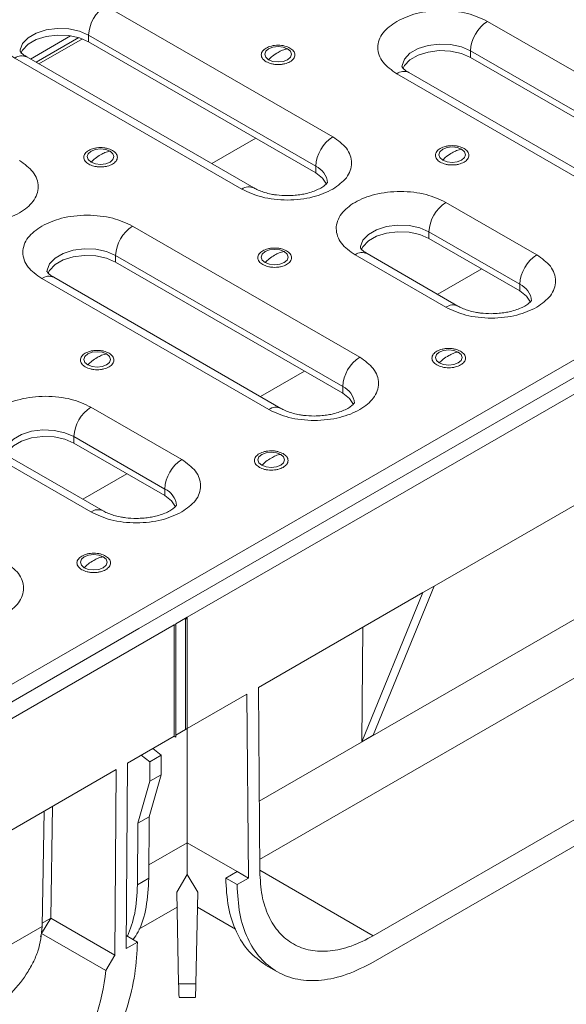
# Model space of a CAD drawing. Units: millimetres. Extents: x -627 to 6636, y -324 to 3696.
# Drawn here: x 3583 to 3753, y 1465 to 1772 of the extents above; entities that cross this region are included whole.
import ezdxf

# ---------------------------------------------------------------- set-up
doc = ezdxf.new("R2010")
doc.units = ezdxf.units.MM
doc.header["$LTSCALE"] = 10

msp = doc.modelspace()

# ---------------------------------------------------------------- linework, layer by layer
at = {"color": 7, "linetype": 'Continuous', "lineweight": 15}
for p, q in [((4066.84, 1845.702), (2300.841, 826.212)), ((3609.565, 1776.238), (3680.276, 1735.417)), ((3728.443, 1771.375), (3799.154, 1730.555)), ((3598.671, 1766.877), (3586.138, 1759.641)), ((3604.262, 1767.052), (3674.972, 1726.232)), ((3604.262, 1767.052), (3604.262, 1765.011)), ((3601.214, 1766.303), (3587.906, 1758.621)), ((3602.326, 1765.924), (3588.79, 1758.11)), ((3674.972, 1724.191), (3604.262, 1765.011)), ((3723.14, 1762.19), (3793.851, 1721.369)), ((3723.14, 1762.19), (3723.14, 1760.148)), ((3651.991, 1719.089), (3581.281, 1759.91)), ((3655.741, 1719.461), (3585.03, 1760.281)), ((3793.851, 1719.328), (3723.14, 1760.148)), ((3770.87, 1714.227), (3700.159, 1755.047)), ((3774.619, 1714.598), (3703.909, 1755.419)), ((3674.972, 1724.191), (3674.972, 1726.232)), ((3715.489, 1714.978), (3743.774, 1698.649)), ((3634.975, 1585.778), (3851.88, 1710.994)), ((3840.919, 1709.77), (3641.162, 1594.452)), ((3617.958, 1707.594), (3688.669, 1666.773)), ((3710.186, 1705.792), (3738.47, 1689.464)), ((3710.186, 1705.792), (3710.186, 1703.751)), ((3738.47, 1687.423), (3710.186, 1703.751)), ((3612.655, 1698.408), (3683.365, 1657.588)), ((3612.655, 1698.408), (3612.655, 1696.367)), ((3683.365, 1655.546), (3612.655, 1696.367)), ((3715.489, 1682.321), (3687.205, 1698.649)), ((3719.239, 1682.693), (3690.955, 1699.021)), ((3660.384, 1650.445), (3589.674, 1691.265)), ((3664.134, 1650.816), (3593.423, 1691.637)), ((3738.47, 1687.423), (3738.47, 1689.464)), ((3683.365, 1655.546), (3683.365, 1657.588)), ((3605.004, 1651.196), (3633.288, 1634.868)), ((3599.701, 1642.01), (3627.985, 1625.682)), ((3599.701, 1642.01), (3599.701, 1639.969)), ((3627.985, 1623.641), (3599.701, 1639.969)), ((3605.004, 1618.539), (3576.72, 1634.868)), ((3608.754, 1618.911), (3580.469, 1635.239)), ((3711.872, 1595.467), (3779.048, 1634.246)), ((3627.985, 1623.641), (3627.985, 1625.682)), ((3711.872, 1595.467), (3692.846, 1548.972)), ((3708.337, 1593.426), (3711.872, 1595.467)), ((3641.162, 1594.452), (3619.949, 1582.206)), ((3657.103, 1563.849), (3708.337, 1593.426)), ((3689.31, 1546.931), (3708.337, 1593.426)), ((3634.444, 1585.471), (3634.975, 1585.778)), ((3634.975, 1585.165), (3634.975, 1585.778)), ((3414.004, 1458.214), (3630.909, 1583.43)), ((3630.909, 1583.43), (3631.439, 1583.43)), ((3630.909, 1583.43), (3630.909, 1548.727)), ((3631.439, 1583.737), (3634.444, 1585.471)), ((3631.439, 1583.43), (3631.439, 1583.737)), ((3631.439, 1583.43), (3631.439, 1548.421)), ((3634.444, 1550.769), (3634.444, 1585.471)), ((3634.444, 1585.471), (3634.975, 1585.165)), ((3634.975, 1585.165), (3634.975, 1551.075)), ((3657.509, 1510.288), (3783.425, 1582.978)), ((3689.31, 1546.931), (3689.581, 1582.598)), ((3619.949, 1582.206), (3420.191, 1466.888)), ((3634.975, 1551.075), (3653.567, 1561.808)), ((3653.567, 1561.808), (3654.002, 1504.509)), ((3657.537, 1506.586), (3657.103, 1563.849)), ((3631.439, 1549.034), (3634.444, 1550.769)), ((3634.444, 1550.769), (3634.975, 1551.075)), ((3634.444, 1550.769), (3634.975, 1551.075)), ((3634.975, 1551.075), (3634.975, 1551.075)), ((3634.975, 1551.075), (3634.975, 1515.493)), ((3692.846, 1548.972), (3689.31, 1546.931)), ((3616.382, 1540.342), (3630.909, 1548.727)), ((3630.909, 1548.727), (3631.439, 1548.421)), ((3630.909, 1548.727), (3631.439, 1548.421)), ((3798.029, 1547.219), (3692.891, 1486.524)), ((3623.325, 1540.752), (3620.676, 1542.82)), ((3623.325, 1540.752), (3626.86, 1542.793)), ((3626.86, 1542.793), (3624.212, 1544.861)), ((3626.814, 1536.696), (3626.86, 1542.793)), ((3615.947, 1482.541), (3616.382, 1540.342)), ((3623.279, 1534.655), (3623.325, 1540.752)), ((3561.612, 1508.723), (3612.847, 1538.3)), ((3612.847, 1538.3), (3612.412, 1480.535)), ((3623.164, 1523.602), (3626.814, 1536.696)), ((3623.279, 1534.655), (3626.814, 1536.696)), ((3692.891, 1478.359), (3798.029, 1539.054)), ((3619.628, 1521.561), (3623.279, 1534.655)), ((3589.85, 1489.514), (3590.391, 1525.337)), ((3592.501, 1492.03), (3593.028, 1526.859)), ((3619.483, 1502.432), (3619.628, 1521.561)), ((3619.628, 1521.561), (3623.164, 1523.602)), ((3623.018, 1504.474), (3623.164, 1523.602)), ((3634.975, 1515.493), (3650.466, 1506.55)), ((3650.466, 1506.55), (3646.931, 1504.509)), ((3654.002, 1504.509), (3650.466, 1506.55)), ((3619.483, 1502.432), (3623.018, 1504.474)), ((3631.69, 1500.101), (3634.975, 1505.586)), ((3634.975, 1505.586), (3638.259, 1500.101)), ((3650.466, 1502.468), (3646.931, 1504.509)), ((3654.002, 1504.509), (3650.466, 1502.468)), ((3632.3, 1471.559), (3631.69, 1500.101)), ((3638.259, 1500.101), (3637.649, 1471.559)), ((3619.945, 1488.603), (3631.79, 1495.44)), ((3638.16, 1495.44), (3650.001, 1488.604)), ((3589.585, 1487.285), (3592.47, 1491.976)), ((3592.47, 1491.976), (3592.501, 1492.03)), ((3612.412, 1480.535), (3592.501, 1492.03)), ((3589.85, 1489.514), (3589.849, 1489.443)), ((3589.271, 1486.216), (3589.585, 1487.285)), ((3589.585, 1487.285), (3609.616, 1475.721)), ((3619.483, 1484.582), (3615.947, 1482.541)), ((3619.483, 1484.582), (3615.978, 1486.605)), ((3612.381, 1480.482), (3609.616, 1475.721)), ((3612.412, 1480.535), (3612.381, 1480.482)), ((3612.545, 1480.408), (3612.381, 1480.482)), ((3612.412, 1480.535), (3612.545, 1480.408)), ((3659.356, 1477.431), (3662.896, 1475.387)), ((3637.649, 1471.559), (3632.3, 1471.559)), ((3632.442, 1467.332), (3637.507, 1467.332))]:
    msp.add_line(p, q, dxfattribs=at)
at = {"color": 8, "linetype": 'Continuous', "lineweight": 15}
for p, q in [((3642.606, 1727.043), (3656.318, 1734.959)), ((3712.916, 1686.343), (3726.628, 1694.259)), ((3657.755, 1654.499), (3671.467, 1662.415)), ((3602.431, 1622.561), (3616.143, 1630.477)), ((3657.371, 1528.423), (3810.82, 1617.006)), ((3623.05, 1508.609), (3634.975, 1515.493)), ((3657.535, 1506.935), (3692.891, 1486.524)), ((3592.47, 1491.976), (3589.864, 1490.472)), ((3436.401, 1400.859), (3589.849, 1489.443))]:
    msp.add_line(p, q, dxfattribs=at)
at = {"color": 8, "linetype": 'Continuous', "lineweight": 15, "flags": 128}
for points in [[(3582.923, 1761.97), (3582.955, 1762.465), (3583.711, 1764.472), (3585.416, 1766.274), (3587.932, 1767.727), (3591.055, 1768.711), (3594.531, 1769.147), (3598.08, 1769.001), (3601.413, 1768.283), (3604.262, 1767.052)], [(3701.801, 1757.108), (3701.833, 1757.602), (3702.589, 1759.609), (3704.294, 1761.412), (3706.81, 1762.864), (3709.933, 1763.848), (3713.409, 1764.285), (3716.958, 1764.138), (3720.292, 1763.421), (3723.14, 1762.19)], [(3688.847, 1700.71), (3688.879, 1701.204), (3689.635, 1703.211), (3691.341, 1705.014), (3693.856, 1706.466), (3696.979, 1707.451), (3700.456, 1707.887), (3704.004, 1707.741), (3707.338, 1707.023), (3710.186, 1705.792)], [(3591.316, 1693.326), (3591.348, 1693.82), (3592.104, 1695.827), (3593.809, 1697.63), (3596.325, 1699.082), (3599.447, 1700.066), (3602.924, 1700.503), (3606.473, 1700.357), (3609.806, 1699.639), (3612.655, 1698.408)], [(3578.362, 1636.928), (3578.394, 1637.422), (3579.15, 1639.429), (3580.855, 1641.232), (3583.371, 1642.684), (3586.494, 1643.669), (3589.97, 1644.105), (3593.519, 1643.959), (3596.852, 1643.241), (3599.701, 1642.01)]]:
    msp.add_lwpolyline(points, dxfattribs=at)
at = {"color": 7, "linetype": 'Continuous', "lineweight": 15, "flags": 128}
for points in [[(3604.262, 1765.011), (3601.413, 1766.242), (3598.08, 1766.96), (3594.531, 1767.106), (3591.055, 1766.67), (3587.932, 1765.685), (3585.416, 1764.233), (3583.711, 1762.43), (3583.223, 1761.481)], [(3666.182, 1762.815), (3664.833, 1763.336), (3663.241, 1763.518), (3661.649, 1763.336), (3660.299, 1762.815), (3659.397, 1762.036), (3659.081, 1761.117), (3659.397, 1760.198), (3660.299, 1759.419)], [(3660.299, 1759.419), (3661.649, 1758.898), (3663.241, 1758.715), (3664.833, 1758.898), (3666.182, 1759.419), (3667.084, 1760.198), (3667.401, 1761.117), (3667.084, 1762.036), (3666.182, 1762.815)], [(3723.14, 1760.148), (3720.292, 1761.379), (3716.958, 1762.097), (3713.409, 1762.244), (3709.933, 1761.807), (3706.81, 1760.823), (3704.294, 1759.37), (3702.589, 1757.568), (3702.102, 1756.618)], [(3610.94, 1730.924), (3609.59, 1731.445), (3607.998, 1731.628), (3606.406, 1731.445), (3605.057, 1730.924), (3604.155, 1730.145), (3603.838, 1729.226), (3604.155, 1728.307), (3605.057, 1727.528)], [(3605.057, 1727.528), (3606.406, 1727.007), (3607.998, 1726.824), (3609.59, 1727.007), (3610.94, 1727.528), (3611.841, 1728.307), (3612.158, 1729.226), (3611.841, 1730.145), (3610.94, 1730.924)], [(3720.364, 1731.536), (3719.015, 1732.057), (3717.423, 1732.24), (3715.831, 1732.057), (3714.481, 1731.536), (3713.58, 1730.757), (3713.263, 1729.838), (3713.58, 1728.919), (3714.481, 1728.14)], [(3714.481, 1728.14), (3715.831, 1727.62), (3717.423, 1727.437), (3719.015, 1727.62), (3720.364, 1728.14), (3721.266, 1728.919), (3721.583, 1729.838), (3721.266, 1730.757), (3720.364, 1731.536)], [(3678.339, 1720.646), (3677.105, 1722.546), (3674.972, 1724.191)], [(3710.186, 1703.751), (3707.338, 1704.982), (3704.004, 1705.699), (3700.456, 1705.846), (3696.979, 1705.409), (3693.856, 1704.425), (3691.341, 1702.973), (3689.635, 1701.17), (3689.148, 1700.221)], [(3665.122, 1699.646), (3663.772, 1700.166), (3662.18, 1700.349), (3660.588, 1700.166), (3659.239, 1699.646), (3658.337, 1698.866), (3658.02, 1697.947), (3658.337, 1697.028), (3659.239, 1696.249)], [(3659.239, 1696.249), (3660.588, 1695.729), (3662.18, 1695.546), (3663.772, 1695.729), (3665.122, 1696.249), (3666.024, 1697.028), (3666.34, 1697.947), (3666.024, 1698.866), (3665.122, 1699.646)], [(3612.655, 1696.367), (3609.806, 1697.597), (3606.473, 1698.315), (3602.924, 1698.462), (3599.447, 1698.025), (3596.325, 1697.041), (3593.809, 1695.588), (3592.104, 1693.786), (3591.616, 1692.837)], [(3741.837, 1683.878), (3740.603, 1685.778), (3738.47, 1687.423)], [(3609.879, 1667.755), (3608.529, 1668.275), (3606.937, 1668.458), (3605.345, 1668.275), (3603.996, 1667.755), (3603.094, 1666.975), (3602.777, 1666.056), (3603.094, 1665.137), (3603.996, 1664.358)], [(3719.304, 1668.367), (3717.954, 1668.887), (3716.362, 1669.07), (3714.77, 1668.887), (3713.421, 1668.367), (3712.519, 1667.588), (3712.202, 1666.669), (3712.519, 1665.75), (3713.421, 1664.971)], [(3603.996, 1664.358), (3605.345, 1663.838), (3606.937, 1663.655), (3608.529, 1663.838), (3609.879, 1664.358), (3610.781, 1665.137), (3611.097, 1666.056), (3610.781, 1666.975), (3609.879, 1667.755)], [(3713.421, 1664.971), (3714.77, 1664.45), (3716.362, 1664.267), (3717.954, 1664.45), (3719.304, 1664.971), (3720.206, 1665.75), (3720.522, 1666.669), (3720.206, 1667.588), (3719.304, 1668.367)], [(3686.731, 1652.002), (3685.497, 1653.902), (3683.365, 1655.546)], [(3599.701, 1639.969), (3596.852, 1641.2), (3593.519, 1641.917), (3589.97, 1642.064), (3586.494, 1641.627), (3583.371, 1640.643), (3580.855, 1639.191), (3579.15, 1637.388), (3578.662, 1636.439)], [(3664.061, 1636.476), (3662.711, 1636.997), (3661.12, 1637.179), (3659.528, 1636.997), (3658.178, 1636.476), (3657.276, 1635.697), (3656.959, 1634.778), (3657.276, 1633.859), (3658.178, 1633.08)], [(3658.178, 1633.08), (3659.528, 1632.559), (3661.12, 1632.376), (3662.711, 1632.559), (3664.061, 1633.08), (3664.963, 1633.859), (3665.28, 1634.778), (3664.963, 1635.697), (3664.061, 1636.476)], [(3631.351, 1620.097), (3630.117, 1621.996), (3627.985, 1623.641)], [(3608.818, 1604.585), (3607.469, 1605.106), (3605.877, 1605.288), (3604.285, 1605.106), (3602.935, 1604.585), (3602.033, 1603.806), (3601.717, 1602.887), (3602.033, 1601.968), (3602.935, 1601.189)], [(3602.935, 1601.189), (3604.285, 1600.668), (3605.877, 1600.485), (3607.469, 1600.668), (3608.818, 1601.189), (3609.72, 1601.968), (3610.037, 1602.887), (3609.72, 1603.806), (3608.818, 1604.585)]]:
    msp.add_lwpolyline(points, dxfattribs=at)
at = {"color": 7, "linetype": 'Continuous', "lineweight": 15}
for centre, radius, start, end in [((3615.776, 1766.528), 11.526, 122.60548, 177.39452), ((3734.654, 1761.666), 11.526, 122.60548, 177.39452), ((3686.486, 1725.708), 11.526, 122.60548, 177.39452), ((3721.7, 1705.268), 11.526, 122.60548, 177.39452), ((3624.169, 1697.884), 11.526, 122.60548, 177.39452), ((3749.985, 1688.94), 11.526, 122.60548, 177.39452), ((3694.879, 1657.064), 11.526, 122.60548, 177.39452), ((3611.215, 1641.486), 11.526, 122.60548, 177.39452), ((3639.499, 1625.158), 11.526, 122.60548, 177.39452), ((3537.512, 1483.326), 72.505, 305.73175, 353.97956)]:
    msp.add_arc(centre, radius, start, end, dxfattribs=at)
at = {"color": 8, "linetype": 'Continuous', "lineweight": 15}
for centre, radius, start, end in [((3583.478, 1756.843), 3.772, 65.69288, 125.61758), ((3702.356, 1751.981), 3.772, 65.69288, 125.61758), ((3672.485, 1720.585), 6.171, 4.87236, 66.22748), ((3654.177, 1716.119), 3.687, 64.5139, 126.34086), ((3689.402, 1695.583), 3.772, 65.69288, 125.61758), ((3591.87, 1688.199), 3.772, 65.69288, 125.61758), ((3735.983, 1683.817), 6.171, 4.87236, 66.22748), ((3717.675, 1679.351), 3.687, 64.5139, 126.34086), ((3680.878, 1651.94), 6.171, 4.87236, 66.22748), ((3662.558, 1647.594), 3.585, 63.41281, 127.31636), ((3625.497, 1620.035), 6.171, 4.87236, 66.22748), ((3607.189, 1615.569), 3.687, 64.5139, 126.34086)]:
    msp.add_arc(centre, radius, start, end, dxfattribs=at)
at = {"color": 7, "linetype": 'Continuous', "lineweight": 15}
for points, knots in [([(3581.281, 1759.91), (3579.691, 1761.046), (3577.245, 1762.793), (3575.715, 1765.713), (3575.278, 1768.072), (3575.706, 1770.441), (3577.29, 1773.328), (3580.939, 1776.435), (3586.322, 1778.541), (3591.323, 1779.456), (3595.425, 1779.703), (3599.513, 1779.451), (3604.57, 1778.568), (3607.597, 1777.156), (3609.565, 1776.238)], [0, 0, 0, 0, 0.1197284, 0.1841803, 0.25, 0.3158197, 0.3802716, 0.5, 0.6197284, 0.6841803, 0.75, 0.8158197, 0.8802716, 1, 1, 1, 1]), ([(3700.159, 1771.375), (3702.127, 1772.293), (3705.154, 1773.705), (3710.21, 1774.588), (3714.301, 1774.842), (3718.392, 1774.588), (3723.448, 1773.705), (3726.475, 1772.293), (3728.443, 1771.375)], [0, 0, 0, 0, 0.2394568, 0.3683607, 0.5, 0.6316393, 0.7605432, 1, 1, 1, 1]), ([(3700.159, 1755.047), (3698.569, 1756.183), (3696.123, 1757.931), (3694.594, 1760.85), (3694.153, 1763.211), (3694.594, 1765.573), (3696.123, 1768.492), (3698.569, 1770.239), (3700.159, 1771.375)], [0, 0, 0, 0, 0.23945684, 0.36836066, 0.5, 0.63163934, 0.76054316, 1, 1, 1, 1]), ([(3659.545, 1758.788), (3659.129, 1759.085), (3658.489, 1759.543), (3658.087, 1760.306), (3657.977, 1760.921), (3658.085, 1761.538), (3658.5, 1762.293), (3659.455, 1763.107), (3660.865, 1763.658), (3662.172, 1763.898), (3663.241, 1763.96), (3664.306, 1763.897), (3665.628, 1763.665), (3666.423, 1763.295), (3666.937, 1763.055)], [0, 0, 0, 0, 0.1197215, 0.1848198, 0.25, 0.3150983, 0.3802785, 0.5, 0.6197215, 0.6848198, 0.75, 0.8150983, 0.8802785, 1, 1, 1, 1]), ([(3585.066, 1760.286), (3584.827, 1760.42), (3584.16, 1760.796), (3583.471, 1761.392), (3582.998, 1761.917), (3582.895, 1762.159), (3582.904, 1762.118), (3582.907, 1762.109)], [0, 0, 0, 0, 0.1401006, 0.3913951, 0.6481764, 0.9205115, 1, 1, 1, 1]), ([(3666.937, 1763.055), (3667.352, 1762.758), (3667.993, 1762.3), (3668.395, 1761.537), (3668.504, 1760.922), (3668.397, 1760.305), (3667.981, 1759.55), (3667.027, 1758.736), (3665.616, 1758.185), (3664.309, 1757.945), (3663.241, 1757.883), (3662.175, 1757.946), (3660.853, 1758.178), (3660.059, 1758.548), (3659.545, 1758.788)], [0, 0, 0, 0, 0.1197215, 0.1848198, 0.25, 0.3150983, 0.3802785, 0.5, 0.6197215, 0.6848198, 0.75, 0.8150983, 0.8802785, 1, 1, 1, 1]), ([(3663.241, 1761.688), (3662.663, 1761.353), (3661.652, 1760.767), (3660.705, 1759.823), (3660.299, 1759.419)], [0, 0, 0, 0, 0.5718443, 1, 1, 1, 1]), ([(3666.182, 1762.815), (3665.661, 1762.718), (3664.706, 1762.54), (3663.699, 1761.954), (3663.241, 1761.688)], [0, 0, 0, 0, 0.5452823, 1, 1, 1, 1]), ([(3703.945, 1755.424), (3703.706, 1755.558), (3703.038, 1755.934), (3702.35, 1756.53), (3701.876, 1757.054), (3701.773, 1757.296), (3701.783, 1757.256), (3701.785, 1757.246)], [0, 0, 0, 0, 0.14010062, 0.39139508, 0.64817637, 0.92051154, 1, 1, 1, 1]), ([(3680.276, 1735.417), (3681.866, 1734.281), (3684.312, 1732.534), (3685.841, 1729.615), (3686.281, 1727.253), (3685.841, 1724.892), (3684.312, 1721.973), (3681.866, 1720.225), (3680.276, 1719.089)], [0, 0, 0, 0, 0.23945684, 0.36836066, 0.5, 0.63163934, 0.76054316, 1, 1, 1, 1]), ([(3604.302, 1726.897), (3603.887, 1727.194), (3603.246, 1727.652), (3602.844, 1728.415), (3602.735, 1729.03), (3602.842, 1729.647), (3603.258, 1730.402), (3604.212, 1731.216), (3605.623, 1731.767), (3606.93, 1732.007), (3607.998, 1732.069), (3609.064, 1732.006), (3610.385, 1731.774), (3611.18, 1731.404), (3611.694, 1731.164)], [0, 0, 0, 0, 0.11972147, 0.18481979, 0.24999996, 0.31509832, 0.38027853, 0.5, 0.61972147, 0.68481979, 0.74999996, 0.81509832, 0.88027853, 1, 1, 1, 1]), ([(3611.694, 1731.164), (3612.11, 1730.867), (3612.75, 1730.409), (3613.152, 1729.646), (3613.262, 1729.031), (3613.154, 1728.414), (3612.739, 1727.66), (3611.784, 1726.845), (3610.374, 1726.294), (3609.067, 1726.054), (3607.998, 1725.992), (3606.933, 1726.055), (3605.611, 1726.287), (3604.816, 1726.657), (3604.302, 1726.897)], [0, 0, 0, 0, 0.11972147, 0.18481979, 0.24999996, 0.31509832, 0.38027853, 0.5, 0.61972147, 0.68481979, 0.74999996, 0.81509832, 0.88027853, 1, 1, 1, 1]), ([(3607.998, 1729.797), (3607.42, 1729.462), (3606.41, 1728.876), (3605.462, 1727.932), (3605.057, 1727.528)], [0, 0, 0, 0, 0.5718443, 1, 1, 1, 1]), ([(3610.94, 1730.924), (3610.419, 1730.827), (3609.463, 1730.649), (3608.456, 1730.064), (3607.998, 1729.797)], [0, 0, 0, 0, 0.5452823, 1, 1, 1, 1]), ([(3713.727, 1727.509), (3713.311, 1727.806), (3712.671, 1728.265), (3712.269, 1729.028), (3712.159, 1729.642), (3712.267, 1730.259), (3712.682, 1731.014), (3713.637, 1731.829), (3715.047, 1732.379), (3716.354, 1732.619), (3717.423, 1732.681), (3718.488, 1732.618), (3719.81, 1732.387), (3720.605, 1732.016), (3721.119, 1731.777)], [0, 0, 0, 0, 0.1197215, 0.1848198, 0.25, 0.3150983, 0.3802785, 0.5, 0.6197215, 0.6848198, 0.75, 0.8150983, 0.8802785, 1, 1, 1, 1]), ([(3721.119, 1731.777), (3721.534, 1731.48), (3722.175, 1731.021), (3722.577, 1730.258), (3722.686, 1729.644), (3722.579, 1729.026), (3722.163, 1728.272), (3721.209, 1727.457), (3719.798, 1726.906), (3718.491, 1726.666), (3717.423, 1726.604), (3716.357, 1726.668), (3715.036, 1726.899), (3714.241, 1727.269), (3713.727, 1727.509)], [0, 0, 0, 0, 0.1197215, 0.1848198, 0.25, 0.3150983, 0.3802785, 0.5, 0.6197215, 0.6848198, 0.75, 0.8150983, 0.8802785, 1, 1, 1, 1]), ([(3717.423, 1730.41), (3716.845, 1730.074), (3715.834, 1729.488), (3714.887, 1728.544), (3714.481, 1728.14)], [0, 0, 0, 0, 0.57184425, 1, 1, 1, 1]), ([(3720.364, 1731.536), (3719.843, 1731.439), (3718.888, 1731.261), (3717.881, 1730.676), (3717.423, 1730.41)], [0, 0, 0, 0, 0.5452823, 1, 1, 1, 1]), ([(3582.744, 1728.033), (3584.334, 1726.897), (3586.78, 1725.15), (3588.31, 1722.231), (3588.747, 1719.871), (3588.319, 1717.502), (3586.734, 1714.615), (3583.086, 1711.508), (3577.703, 1709.402), (3572.702, 1708.487), (3568.599, 1708.24), (3564.512, 1708.492), (3559.455, 1709.375), (3556.428, 1710.787), (3554.46, 1711.705)], [0, 0, 0, 0, 0.1197284, 0.1841803, 0.25, 0.3158197, 0.3802716, 0.5, 0.6197284, 0.6841803, 0.75, 0.8158197, 0.8802716, 1, 1, 1, 1]), ([(3678.632, 1721.27), (3678.63, 1721.254), (3678.628, 1721.224), (3678.169, 1720.628), (3677.239, 1719.867), (3675.838, 1719.049), (3674.081, 1718.316), (3672.238, 1717.776), (3670.38, 1717.403), (3668.402, 1717.142), (3666.943, 1717.104), (3666.134, 1717.084)], [0, 0, 0, 0, 0.1254316, 0.2447395, 0.3640724, 0.4818676, 0.5967506, 0.7087665, 0.791791, 0.8845059, 1, 1, 1, 1]), ([(3680.276, 1719.089), (3678.308, 1718.171), (3675.28, 1716.759), (3670.224, 1715.877), (3666.134, 1715.622), (3662.043, 1715.877), (3656.987, 1716.759), (3653.959, 1718.171), (3651.991, 1719.089)], [0, 0, 0, 0, 0.2394568, 0.3683607, 0.5, 0.6316393, 0.7605432, 1, 1, 1, 1]), ([(3666.134, 1717.084), (3665.007, 1717.122), (3663.442, 1717.176), (3661.275, 1717.514), (3659.578, 1717.89), (3657.816, 1718.463), (3656.516, 1719.014), (3655.952, 1719.359), (3655.779, 1719.464)], [0, 0, 0, 0, 0.2770504, 0.3851075, 0.5611437, 0.7375168, 0.9197281, 1, 1, 1, 1]), ([(3687.205, 1698.649), (3685.615, 1699.785), (3683.169, 1701.533), (3681.639, 1704.452), (3681.202, 1706.812), (3681.631, 1709.181), (3683.215, 1712.067), (3686.864, 1715.175), (3692.246, 1717.281), (3697.247, 1718.196), (3701.35, 1718.443), (3705.438, 1718.191), (3710.495, 1717.308), (3713.522, 1715.896), (3715.489, 1714.978)], [0, 0, 0, 0, 0.1197284, 0.1841803, 0.25, 0.3158197, 0.3802716, 0.5, 0.6197284, 0.6841803, 0.75, 0.8158197, 0.8802716, 1, 1, 1, 1]), ([(3589.674, 1707.594), (3591.642, 1708.511), (3594.669, 1709.924), (3599.725, 1710.806), (3603.816, 1711.061), (3607.907, 1710.806), (3612.963, 1709.924), (3615.99, 1708.511), (3617.958, 1707.594)], [0, 0, 0, 0, 0.2394568, 0.3683607, 0.5, 0.6316393, 0.7605432, 1, 1, 1, 1]), ([(3589.674, 1691.265), (3588.083, 1692.401), (3585.637, 1694.149), (3584.108, 1697.068), (3583.668, 1699.429), (3584.108, 1701.791), (3585.637, 1704.71), (3588.083, 1706.457), (3589.674, 1707.594)], [0, 0, 0, 0, 0.2394568, 0.3683607, 0.5, 0.6316393, 0.7605432, 1, 1, 1, 1]), ([(3658.484, 1695.618), (3658.069, 1695.915), (3657.428, 1696.374), (3657.026, 1697.137), (3656.917, 1697.751), (3657.024, 1698.369), (3657.44, 1699.123), (3658.394, 1699.938), (3659.805, 1700.488), (3661.112, 1700.729), (3662.18, 1700.791), (3663.246, 1700.727), (3664.568, 1700.496), (3665.362, 1700.125), (3665.876, 1699.886)], [0, 0, 0, 0, 0.11972147, 0.18481979, 0.24999996, 0.31509832, 0.38027853, 0.5, 0.61972147, 0.68481979, 0.74999996, 0.81509832, 0.88027853, 1, 1, 1, 1]), ([(3665.876, 1699.886), (3666.292, 1699.589), (3666.932, 1699.13), (3667.334, 1698.367), (3667.444, 1697.753), (3667.336, 1697.135), (3666.921, 1696.381), (3665.966, 1695.566), (3664.556, 1695.016), (3663.249, 1694.775), (3662.18, 1694.713), (3661.115, 1694.777), (3659.793, 1695.008), (3658.998, 1695.379), (3658.484, 1695.618)], [0, 0, 0, 0, 0.1197215, 0.1848198, 0.25, 0.3150983, 0.3802785, 0.5, 0.6197215, 0.6848198, 0.75, 0.8150983, 0.8802785, 1, 1, 1, 1]), ([(3665.122, 1699.646), (3664.601, 1699.548), (3663.645, 1699.37), (3662.638, 1698.785), (3662.18, 1698.519)], [0, 0, 0, 0, 0.5452823, 1, 1, 1, 1]), ([(3690.991, 1699.026), (3690.752, 1699.16), (3690.085, 1699.536), (3689.396, 1700.132), (3688.923, 1700.657), (3688.819, 1700.898), (3688.829, 1700.858), (3688.831, 1700.849)], [0, 0, 0, 0, 0.1401006, 0.3913951, 0.6481764, 0.9205115, 1, 1, 1, 1]), ([(3662.18, 1698.519), (3661.602, 1698.183), (3660.592, 1697.597), (3659.644, 1696.653), (3659.239, 1696.249)], [0, 0, 0, 0, 0.5718443, 1, 1, 1, 1]), ([(3743.774, 1698.649), (3745.364, 1697.513), (3747.81, 1695.766), (3749.339, 1692.847), (3749.779, 1690.485), (3749.339, 1688.124), (3747.81, 1685.205), (3745.364, 1683.457), (3743.774, 1682.321)], [0, 0, 0, 0, 0.2394568, 0.3683607, 0.5, 0.6316393, 0.7605432, 1, 1, 1, 1]), ([(3593.459, 1691.642), (3593.22, 1691.776), (3592.553, 1692.152), (3591.864, 1692.748), (3591.391, 1693.273), (3591.287, 1693.514), (3591.297, 1693.474), (3591.3, 1693.465)], [0, 0, 0, 0, 0.14010062, 0.39139508, 0.64817637, 0.92051154, 1, 1, 1, 1]), ([(3742.13, 1684.502), (3742.128, 1684.486), (3742.126, 1684.456), (3741.667, 1683.86), (3740.738, 1683.099), (3739.336, 1682.281), (3737.579, 1681.548), (3735.736, 1681.008), (3733.878, 1680.635), (3731.9, 1680.374), (3730.441, 1680.336), (3729.632, 1680.316)], [0, 0, 0, 0, 0.1254316, 0.2447395, 0.3640724, 0.4818676, 0.5967506, 0.7087665, 0.791791, 0.8845059, 1, 1, 1, 1]), ([(3743.774, 1682.321), (3741.806, 1681.403), (3738.778, 1679.991), (3733.722, 1679.109), (3729.632, 1678.854), (3725.541, 1679.109), (3720.485, 1679.991), (3717.457, 1681.403), (3715.489, 1682.321)], [0, 0, 0, 0, 0.2394568, 0.3683607, 0.5, 0.6316393, 0.7605432, 1, 1, 1, 1]), ([(3729.632, 1680.316), (3728.505, 1680.354), (3726.94, 1680.408), (3724.773, 1680.746), (3723.076, 1681.122), (3721.314, 1681.695), (3720.014, 1682.246), (3719.45, 1682.591), (3719.278, 1682.696)], [0, 0, 0, 0, 0.2770504, 0.3851075, 0.5611437, 0.7375168, 0.9197281, 1, 1, 1, 1]), ([(3603.241, 1663.727), (3602.826, 1664.024), (3602.185, 1664.483), (3601.784, 1665.246), (3601.674, 1665.86), (3601.781, 1666.478), (3602.197, 1667.232), (3603.151, 1668.047), (3604.562, 1668.597), (3605.869, 1668.838), (3606.938, 1668.9), (3608.003, 1668.836), (3609.325, 1668.605), (3610.119, 1668.235), (3610.634, 1667.995)], [0, 0, 0, 0, 0.1197215, 0.1848198, 0.25, 0.3150983, 0.3802785, 0.5, 0.6197215, 0.6848198, 0.75, 0.8150983, 0.8802785, 1, 1, 1, 1]), ([(3712.666, 1664.34), (3712.251, 1664.637), (3711.61, 1665.095), (3711.208, 1665.858), (3711.099, 1666.473), (3711.206, 1667.09), (3711.622, 1667.844), (3712.576, 1668.659), (3713.987, 1669.21), (3715.294, 1669.45), (3716.362, 1669.512), (3717.428, 1669.449), (3718.75, 1669.217), (3719.544, 1668.847), (3720.059, 1668.607)], [0, 0, 0, 0, 0.1197215, 0.1848198, 0.25, 0.3150983, 0.3802785, 0.5, 0.6197215, 0.6848198, 0.75, 0.8150983, 0.8802785, 1, 1, 1, 1]), ([(3720.059, 1668.607), (3720.474, 1668.31), (3721.115, 1667.852), (3721.516, 1667.089), (3721.626, 1666.474), (3721.518, 1665.857), (3721.103, 1665.102), (3720.148, 1664.288), (3718.738, 1663.737), (3717.431, 1663.497), (3716.362, 1663.435), (3715.297, 1663.498), (3713.975, 1663.73), (3713.18, 1664.1), (3712.666, 1664.34)], [0, 0, 0, 0, 0.1197215, 0.1848198, 0.25, 0.3150983, 0.3802785, 0.5, 0.6197215, 0.6848198, 0.75, 0.8150983, 0.8802785, 1, 1, 1, 1]), ([(3610.634, 1667.995), (3611.049, 1667.698), (3611.69, 1667.239), (3612.091, 1666.476), (3612.201, 1665.862), (3612.094, 1665.245), (3611.678, 1664.49), (3610.723, 1663.675), (3609.313, 1663.125), (3608.006, 1662.885), (3606.937, 1662.822), (3605.872, 1662.886), (3604.55, 1663.117), (3603.756, 1663.488), (3603.241, 1663.727)], [0, 0, 0, 0, 0.11972147, 0.18481979, 0.24999996, 0.31509832, 0.38027853, 0.5, 0.61972147, 0.68481979, 0.74999996, 0.81509832, 0.88027853, 1, 1, 1, 1]), ([(3606.937, 1666.628), (3606.36, 1666.292), (3605.349, 1665.706), (3604.401, 1664.762), (3603.996, 1664.358)], [0, 0, 0, 0, 0.5718443, 1, 1, 1, 1]), ([(3609.879, 1667.755), (3609.358, 1667.657), (3608.403, 1667.479), (3607.395, 1666.894), (3606.937, 1666.628)], [0, 0, 0, 0, 0.5452823, 1, 1, 1, 1]), ([(3688.669, 1666.773), (3690.259, 1665.637), (3692.704, 1663.89), (3694.234, 1660.97), (3694.672, 1658.61), (3694.243, 1656.242), (3692.659, 1653.355), (3689.01, 1650.248), (3683.627, 1648.141), (3678.627, 1647.227), (3674.524, 1646.979), (3670.436, 1647.232), (3665.379, 1648.115), (3662.352, 1649.527), (3660.384, 1650.445)], [0, 0, 0, 0, 0.1197284, 0.1841803, 0.25, 0.3158197, 0.3802716, 0.5, 0.6197284, 0.6841803, 0.75, 0.8158197, 0.8802716, 1, 1, 1, 1]), ([(3716.362, 1667.24), (3715.784, 1666.905), (3714.774, 1666.319), (3713.826, 1665.375), (3713.421, 1664.971)], [0, 0, 0, 0, 0.5718443, 1, 1, 1, 1]), ([(3719.304, 1668.367), (3718.783, 1668.27), (3717.827, 1668.092), (3716.82, 1667.506), (3716.362, 1667.24)], [0, 0, 0, 0, 0.5452823, 1, 1, 1, 1]), ([(3576.72, 1634.868), (3575.13, 1636.004), (3572.684, 1637.751), (3571.154, 1640.67), (3570.717, 1643.03), (3571.145, 1645.399), (3572.729, 1648.286), (3576.378, 1651.393), (3581.761, 1653.499), (3586.762, 1654.414), (3590.864, 1654.661), (3594.952, 1654.409), (3600.009, 1653.526), (3603.036, 1652.114), (3605.004, 1651.196)], [0, 0, 0, 0, 0.1197284, 0.1841803, 0.25, 0.3158197, 0.3802716, 0.5, 0.6197284, 0.6841803, 0.75, 0.8158197, 0.8802716, 1, 1, 1, 1]), ([(3674.526, 1648.439), (3673.4, 1648.478), (3671.835, 1648.531), (3669.668, 1648.87), (3667.971, 1649.246), (3666.209, 1649.818), (3664.907, 1650.37), (3664.343, 1650.715), (3664.17, 1650.821)], [0, 0, 0, 0, 0.2769447, 0.3849606, 0.5609297, 0.7372355, 0.9193773, 1, 1, 1, 1]), ([(3687.025, 1652.625), (3687.023, 1652.61), (3687.021, 1652.579), (3686.561, 1651.984), (3685.632, 1651.222), (3684.231, 1650.405), (3682.473, 1649.672), (3680.63, 1649.132), (3678.773, 1648.759), (3676.795, 1648.497), (3675.336, 1648.46), (3674.526, 1648.439)], [0, 0, 0, 0, 0.1254316, 0.2447395, 0.3640724, 0.4818676, 0.5967506, 0.7087665, 0.791791, 0.8845059, 1, 1, 1, 1]), ([(3633.288, 1634.868), (3634.878, 1633.732), (3637.325, 1631.984), (3638.854, 1629.065), (3639.294, 1626.704), (3638.854, 1624.342), (3637.325, 1621.423), (3634.878, 1619.676), (3633.288, 1618.539)], [0, 0, 0, 0, 0.2394568, 0.3683607, 0.5, 0.6316393, 0.7605432, 1, 1, 1, 1]), ([(3657.423, 1632.449), (3657.008, 1632.746), (3656.367, 1633.204), (3655.966, 1633.967), (3655.856, 1634.582), (3655.963, 1635.199), (3656.379, 1635.953), (3657.334, 1636.768), (3658.744, 1637.319), (3660.051, 1637.559), (3661.12, 1637.621), (3662.185, 1637.558), (3663.507, 1637.326), (3664.301, 1636.956), (3664.816, 1636.716)], [0, 0, 0, 0, 0.1197215, 0.1848198, 0.25, 0.3150983, 0.3802785, 0.5, 0.6197215, 0.6848198, 0.75, 0.8150983, 0.8802785, 1, 1, 1, 1]), ([(3664.816, 1636.716), (3665.231, 1636.419), (3665.872, 1635.961), (3666.273, 1635.198), (3666.383, 1634.583), (3666.276, 1633.966), (3665.86, 1633.211), (3664.906, 1632.397), (3663.495, 1631.846), (3662.188, 1631.606), (3661.119, 1631.544), (3660.054, 1631.607), (3658.732, 1631.839), (3657.938, 1632.209), (3657.423, 1632.449)], [0, 0, 0, 0, 0.1197215, 0.1848198, 0.25, 0.3150983, 0.3802785, 0.5, 0.6197215, 0.6848198, 0.75, 0.8150983, 0.8802785, 1, 1, 1, 1]), ([(3661.12, 1635.349), (3660.542, 1635.014), (3659.531, 1634.428), (3658.584, 1633.484), (3658.178, 1633.08)], [0, 0, 0, 0, 0.5718443, 1, 1, 1, 1]), ([(3664.061, 1636.476), (3663.54, 1636.379), (3662.585, 1636.201), (3661.577, 1635.615), (3661.12, 1635.349)], [0, 0, 0, 0, 0.5452823, 1, 1, 1, 1]), ([(3631.644, 1620.72), (3631.643, 1620.704), (3631.64, 1620.674), (3631.181, 1620.079), (3630.252, 1619.317), (3628.851, 1618.499), (3627.093, 1617.767), (3625.25, 1617.226), (3623.392, 1616.853), (3621.415, 1616.592), (3619.956, 1616.554), (3619.146, 1616.534)], [0, 0, 0, 0, 0.1254316, 0.2447395, 0.3640724, 0.4818676, 0.5967506, 0.7087665, 0.791791, 0.8845059, 1, 1, 1, 1]), ([(3633.288, 1618.539), (3631.32, 1617.621), (3628.293, 1616.209), (3623.237, 1615.327), (3619.146, 1615.072), (3615.055, 1615.327), (3609.999, 1616.209), (3606.972, 1617.621), (3605.004, 1618.539)], [0, 0, 0, 0, 0.2394568, 0.3683607, 0.5, 0.6316393, 0.7605432, 1, 1, 1, 1]), ([(3619.146, 1616.534), (3618.02, 1616.572), (3616.455, 1616.626), (3614.288, 1616.964), (3612.591, 1617.34), (3610.829, 1617.913), (3609.528, 1618.464), (3608.964, 1618.809), (3608.792, 1618.914)], [0, 0, 0, 0, 0.2770504, 0.3851075, 0.5611437, 0.7375168, 0.9197281, 1, 1, 1, 1]), ([(3602.181, 1600.558), (3601.765, 1600.855), (3601.124, 1601.313), (3600.723, 1602.076), (3600.613, 1602.691), (3600.721, 1603.308), (3601.136, 1604.063), (3602.091, 1604.877), (3603.501, 1605.428), (3604.808, 1605.668), (3605.877, 1605.73), (3606.942, 1605.667), (3608.264, 1605.435), (3609.059, 1605.065), (3609.573, 1604.825)], [0, 0, 0, 0, 0.1197215, 0.1848198, 0.25, 0.3150983, 0.3802785, 0.5, 0.6197215, 0.6848198, 0.75, 0.8150983, 0.8802785, 1, 1, 1, 1]), ([(3609.573, 1604.825), (3609.988, 1604.528), (3610.629, 1604.07), (3611.031, 1603.307), (3611.14, 1602.692), (3611.033, 1602.075), (3610.617, 1601.32), (3609.663, 1600.506), (3608.252, 1599.955), (3606.945, 1599.715), (3605.877, 1599.653), (3604.811, 1599.716), (3603.489, 1599.948), (3602.695, 1600.318), (3602.181, 1600.558)], [0, 0, 0, 0, 0.1197215, 0.1848198, 0.25, 0.3150983, 0.3802785, 0.5, 0.6197215, 0.6848198, 0.75, 0.8150983, 0.8802785, 1, 1, 1, 1]), ([(3608.818, 1604.585), (3608.297, 1604.488), (3607.342, 1604.31), (3606.335, 1603.724), (3605.877, 1603.458)], [0, 0, 0, 0, 0.5452823, 1, 1, 1, 1]), ([(3578.183, 1602.991), (3579.773, 1601.855), (3582.219, 1600.108), (3583.749, 1597.188), (3584.186, 1594.829), (3583.758, 1592.46), (3582.173, 1589.573), (3578.525, 1586.466), (3573.142, 1584.36), (3568.141, 1583.445), (3564.038, 1583.197), (3559.951, 1583.45), (3554.894, 1584.333), (3551.867, 1585.745), (3549.899, 1586.663)], [0, 0, 0, 0, 0.11972842, 0.18418033, 0.25, 0.31581967, 0.38027158, 0.5, 0.61972842, 0.68418033, 0.75, 0.81581967, 0.88027158, 1, 1, 1, 1]), ([(3605.877, 1603.458), (3605.299, 1603.123), (3604.288, 1602.537), (3603.341, 1601.593), (3602.935, 1601.189)], [0, 0, 0, 0, 0.5718443, 1, 1, 1, 1]), ([(3634.975, 1515.493), (3634.974, 1513.629), (3634.974, 1509.856), (3634.974, 1507.021), (3634.975, 1505.586)], [0, 0, 0, 0, 0.4941822, 1, 1, 1, 1]), ([(3618.126, 1485.365), (3618.668, 1486.145), (3620.58, 1488.899), (3622.428, 1495.285), (3622.821, 1501.411), (3623.018, 1504.474)], [0, 0, 0, 0, 0.1648937, 0.5824469, 1, 1, 1, 1]), ([(3646.931, 1504.509), (3647.108, 1501.421), (3647.462, 1495.246), (3650.041, 1487.572), (3653.889, 1481.315), (3657.555, 1478.729), (3659.37, 1477.448)], [0, 0, 0, 0, 0.2512562, 0.5025124, 0.7537686, 1, 1, 1, 1]), ([(3616.354, 1486.388), (3617.22, 1488.645), (3619.03, 1493.367), (3619.328, 1499.324), (3619.483, 1502.432)], [0, 0, 0, 0, 0.4780697, 1, 1, 1, 1]), ([(3562.421, 1455.472), (3563.354, 1455.988), (3567.012, 1458.013), (3572.913, 1462.069), (3579.687, 1467.85), (3584.265, 1473.353), (3587.008, 1478.087), (3589.153, 1483.026), (3589.569, 1486.867), (3589.849, 1489.443)], [0, 0, 0, 0, 0.06413657, 0.25136332, 0.43742543, 0.62456549, 0.71925054, 0.81174824, 1, 1, 1, 1]), ([(3632.442, 1467.363), (3632.436, 1467.378), (3632.423, 1467.411), (3632.396, 1467.973), (3632.356, 1469.144), (3632.322, 1470.607), (3632.3, 1471.559)], [0, 0, 0, 0, 0.17827054, 0.39460709, 0.60645407, 1, 1, 1, 1]), ([(3637.649, 1471.559), (3637.627, 1470.607), (3637.593, 1469.144), (3637.553, 1467.973), (3637.526, 1467.411), (3637.513, 1467.378), (3637.507, 1467.363)], [0, 0, 0, 0, 0.39354593, 0.60539291, 0.82172946, 1, 1, 1, 1])]:
    msp.add_open_spline(points, degree=3, knots=knots, dxfattribs=at)
for points in [[(3692.891, 1486.524), (3690.59, 1485.346), (3685.988, 1482.99), (3679.347, 1481.557), (3673.22, 1481.753), (3667.843, 1483.713), (3663.411, 1487.319), (3660.125, 1492.464), (3657.988, 1498.878), (3657.687, 1504.016), (3657.537, 1506.586)], [(3650.466, 1502.468), (3650.645, 1499.382), (3651.001, 1493.211), (3653.562, 1485.506), (3657.504, 1479.325), (3662.822, 1474.991), (3669.276, 1472.635), (3676.631, 1472.397), (3684.603, 1474.116), (3690.129, 1476.945), (3692.891, 1478.359)], [(3577.058, 1411.49), (3579.821, 1413.265), (3585.346, 1416.816), (3593.319, 1424.302), (3600.673, 1433.031), (3607.127, 1442.839), (3612.446, 1453.314), (3616.387, 1464.045), (3618.948, 1474.707), (3619.305, 1481.29), (3619.483, 1484.582)]]:
    msp.add_open_spline(points, degree=3, dxfattribs=at)

doc.saveas('drawing.dxf')
